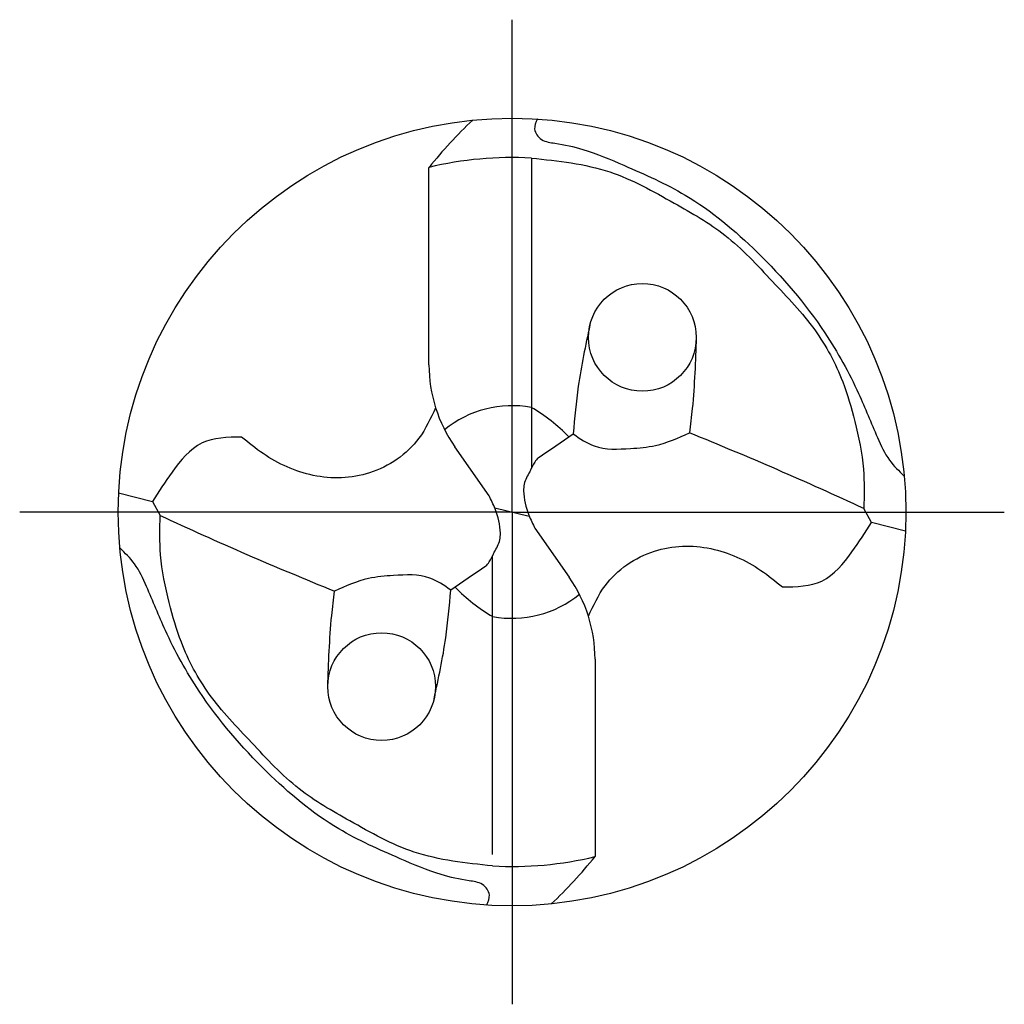
# Model space of a CAD drawing. Units: millimetres. Extents: x 0 to 594, y -1 to 420.
# Drawn here: x 165 to 187, y 196 to 217 of the extents above; entities that cross this region are included whole.
import ezdxf

# ---------------------------------------------------------------- set-up
doc = ezdxf.new("R2010")
doc.units = ezdxf.units.MM
doc.linetypes.add('GEN7', pattern=[15, 10, -2.5, 0, -2.5])
for name, color, linetype in [('AM_0', 7, 'CONTINUOUS'), ('AM_4', 3, 'CONTINUOUS'), ('AM_7', 4, 'GEN7')]:
    doc.layers.add(name, color=color, linetype=linetype)

# ---------------------------------------------------------------- blocks, each defined once
blk = doc.blocks.new('MEGA_180_DRILL_grosser_6')
at = {"layer": 'AM_0'}
for p, q in [((0.0246, 0.4493), (0.0246, 0.0555)), ((-0.1054, 0.1869), (-0.1054, 0.4375)), ((-0.0291, 0.0207), (-0.0726, 0.0828)), ((-0.4994, 0.0244), (-0.4565, 0.0132)), ((-0.4565, 0.0132), (-0.4467, -0.0043)), ((-0.0219, 0.0051), (0.0219, -0.0051)), ((0.4565, -0.0132), (0.4467, 0.0043)), ((0.0291, -0.0207), (0.0726, -0.0828)), ((0.4994, -0.0244), (0.4565, -0.0132)), ((-0.0246, -0.4349), (-0.0246, -0.0555)), ((0.1054, -0.1869), (0.1054, -0.4375))]:
    blk.add_line(p, q, dxfattribs=at)
for centre, radius in [((0, 0), 0.5), ((0.1655, 0.2217), 0.0684), ((-0.1655, -0.2217), 0.0684)]:
    blk.add_circle(centre, radius, dxfattribs=at)
for centre, radius, start, end in [((0.3627, 0.0596), 0.6016, 133.2807, 141.0817), ((0, 0), 0.45, 86.8653, 103.5447), ((0.0762, 0.1869), 0.1816, 180, 215), ((-1.5549, -4.309), 4.7552, 65.1058, 68.0142), ((-2.1813, 3.3385), 3.9492, 304.108, 304.8917), ((1.5549, 4.309), 4.7552, 245.1058, 248.0142), ((2.1813, -3.3385), 3.9492, 124.108, 124.8917), ((-0.0762, -0.1869), 0.1816, 0, 35), ((0, 0), 0.45, 266.8653, 283.5447), ((-0.3627, -0.0596), 0.6016, 313.2807, 321.0817)]:
    blk.add_arc(centre, radius, start, end, dxfattribs=at)
for points, knots in [([(0.0322, 0.499), (0.0303, 0.4947), (0.0259, 0.4853), (0.0373, 0.4703), (0.0609, 0.4676), (0.0966, 0.4599), (0.1515, 0.4361), (0.2308, 0.4012), (0.3179, 0.3282), (0.3917, 0.2422), (0.4377, 0.1592), (0.4598, 0.1032), (0.4767, 0.066), (0.4913, 0.0521), (0.4979, 0.0457)], [0, 0, 0, 0, 0.013328, 0.0292687, 0.0467276, 0.0831063, 0.1389816, 0.2255821, 0.3420359, 0.4757676, 0.5640622, 0.6247065, 0.6573164, 0.6847153, 0.6847153, 0.6847153, 0.6847153]), ([(0.0246, 0.4493), (0.0586, 0.4458), (0.1229, 0.439), (0.2017, 0.3945), (0.275, 0.3532), (0.3298, 0.2929), (0.3858, 0.2353), (0.4193, 0.173), (0.4365, 0.1124), (0.4479, 0.0584), (0.4471, 0.0211), (0.4467, 0.0043)], [0, 0, 0, 0, 0.101202, 0.1918271, 0.2679924, 0.3523289, 0.4340122, 0.5086344, 0.5613069, 0.6228621, 0.6730138, 0.6730138, 0.6730138, 0.6730138]), ([(0.0988, 0.237), (0.0933, 0.2114), (0.0835, 0.1658), (0.0795, 0.1194), (0.0778, 0.0992)], [0, 0, 0, 0, 0.0786384, 0.1395325, 0.1395325, 0.1395325, 0.1395325]), ([(0.2339, 0.2217), (0.2328, 0.1916), (0.2314, 0.151), (0.2266, 0.1107), (0.2253, 0.1003)], [0, 0, 0, 0, 0.090393, 0.1217157, 0.1217157, 0.1217157, 0.1217157]), ([(-0.097, 0.1323), (-0.1032, 0.1189), (-0.1203, 0.0821), (-0.1774, 0.0431), (-0.2528, 0.0409), (-0.3075, 0.0661), (-0.3344, 0.0879), (-0.3434, 0.0952)], [0, 0, 0, 0, 0.0441613, 0.1205996, 0.1922042, 0.2613643, 0.2961514, 0.2961514, 0.2961514, 0.2961514]), ([(0.0778, 0.0992), (0.0863, 0.0932), (0.1078, 0.0783), (0.1459, 0.0801), (0.1871, 0.0835), (0.2111, 0.0941), (0.2253, 0.1003)], [0, 0, 0, 0, 0.0306863, 0.0769571, 0.1086988, 0.1548045, 0.1548045, 0.1548045, 0.1548045]), ([(-0.3434, 0.0952), (-0.3611, 0.0949), (-0.3974, 0.0944), (-0.4312, 0.0529), (-0.4485, 0.0257), (-0.4565, 0.0132)], [0, 0, 0, 0, 0.050678, 0.1037278, 0.1487148, 0.1487148, 0.1487148, 0.1487148]), ([(0.0332, 0.0686), (0.0317, 0.0669), (0.0271, 0.0618), (0.0225, 0.0499), (0.0151, 0.0385), (0.0142, 0.0191), (0.0191, -0.0002), (0.0264, -0.0152), (0.0291, -0.0207)], [0, 0, 0, 0, 0.0067244, 0.02055917, 0.03791381, 0.04619268, 0.07800263, 0.09633859, 0.09633859, 0.09633859, 0.09633859]), ([(-0.0332, -0.0686), (-0.0317, -0.0669), (-0.0271, -0.0618), (-0.0225, -0.0499), (-0.0151, -0.0385), (-0.0142, -0.0191), (-0.0191, 0.0002), (-0.0264, 0.0152), (-0.0291, 0.0207)], [0, 0, 0, 0, 0.0067244, 0.02055917, 0.03791381, 0.04619268, 0.07800263, 0.09633859, 0.09633859, 0.09633859, 0.09633859]), ([(-0.0246, -0.4493), (-0.0586, -0.4458), (-0.1229, -0.439), (-0.2017, -0.3945), (-0.275, -0.3532), (-0.3298, -0.2929), (-0.3858, -0.2353), (-0.4193, -0.173), (-0.4365, -0.1124), (-0.4479, -0.0584), (-0.4471, -0.0211), (-0.4467, -0.0043)], [0, 0, 0, 0, 0.101202, 0.1918271, 0.2679924, 0.3523289, 0.4340122, 0.5086344, 0.5613069, 0.6228621, 0.6730138, 0.6730138, 0.6730138, 0.6730138]), ([(0.3434, -0.0952), (0.3611, -0.0949), (0.3974, -0.0944), (0.4312, -0.0529), (0.4485, -0.0257), (0.4565, -0.0132)], [0, 0, 0, 0, 0.050678, 0.1037278, 0.1487148, 0.1487148, 0.1487148, 0.1487148]), ([(-0.0322, -0.499), (-0.0303, -0.4947), (-0.0259, -0.4853), (-0.0373, -0.4703), (-0.0609, -0.4676), (-0.0966, -0.4599), (-0.1515, -0.4361), (-0.2308, -0.4012), (-0.3179, -0.3282), (-0.3917, -0.2422), (-0.4377, -0.1592), (-0.4598, -0.1032), (-0.4767, -0.066), (-0.4913, -0.0521), (-0.4979, -0.0457)], [0, 0, 0, 0, 0.013328, 0.0292687, 0.0467276, 0.0831063, 0.1389816, 0.2255821, 0.3420359, 0.4757676, 0.5640622, 0.6247065, 0.6573164, 0.6847153, 0.6847153, 0.6847153, 0.6847153]), ([(0.097, -0.1323), (0.1032, -0.1189), (0.1203, -0.0821), (0.1774, -0.0431), (0.2528, -0.0409), (0.3075, -0.0661), (0.3344, -0.0879), (0.3434, -0.0952)], [0, 0, 0, 0, 0.0441613, 0.1205996, 0.1922042, 0.2613643, 0.2961514, 0.2961514, 0.2961514, 0.2961514]), ([(-0.0778, -0.0992), (-0.0863, -0.0932), (-0.1078, -0.0783), (-0.1459, -0.0801), (-0.1871, -0.0835), (-0.2111, -0.0941), (-0.2253, -0.1003)], [0, 0, 0, 0, 0.0306863, 0.0769571, 0.1086988, 0.1548045, 0.1548045, 0.1548045, 0.1548045]), ([(-0.0988, -0.237), (-0.0933, -0.2114), (-0.0835, -0.1658), (-0.0795, -0.1194), (-0.0778, -0.0992)], [0, 0, 0, 0, 0.0786384, 0.1395325, 0.1395325, 0.1395325, 0.1395325]), ([(-0.2339, -0.2217), (-0.2328, -0.1916), (-0.2314, -0.151), (-0.2266, -0.1107), (-0.2253, -0.1003)], [0, 0, 0, 0, 0.090393, 0.1217157, 0.1217157, 0.1217157, 0.1217157])]:
    blk.add_open_spline(points, degree=3, knots=knots, dxfattribs=at)
at = {"layer": 'AM_4'}
for centre, radius, start, end in [((0, 0), 0.135, 79.4974, 129.336), ((-0.0963, -0.07), 0.2361, 44.4658, 59.1986), ((0.0963, 0.07), 0.2361, 224.4658, 239.1986), ((0, 0), 0.135, 259.4974, 309.336)]:
    blk.add_arc(centre, radius, start, end, dxfattribs=at)
at = {"layer": 'AM_7'}
for q in [(0, 0.625), (-0.625, 0), (0.625, 0), (0, -0.625)]:
    blk.add_line((0, 0), q, dxfattribs=at)

msp = doc.modelspace()

# ---------------------------------------------------------------- block references
at = {"layer": 'AM_0', "xscale": 17, "yscale": 17, "zscale": 17}
msp.add_blockref('MEGA_180_DRILL_grosser_6', (175.9895, 206.5076), dxfattribs=at)

doc.saveas('drawing.dxf')
